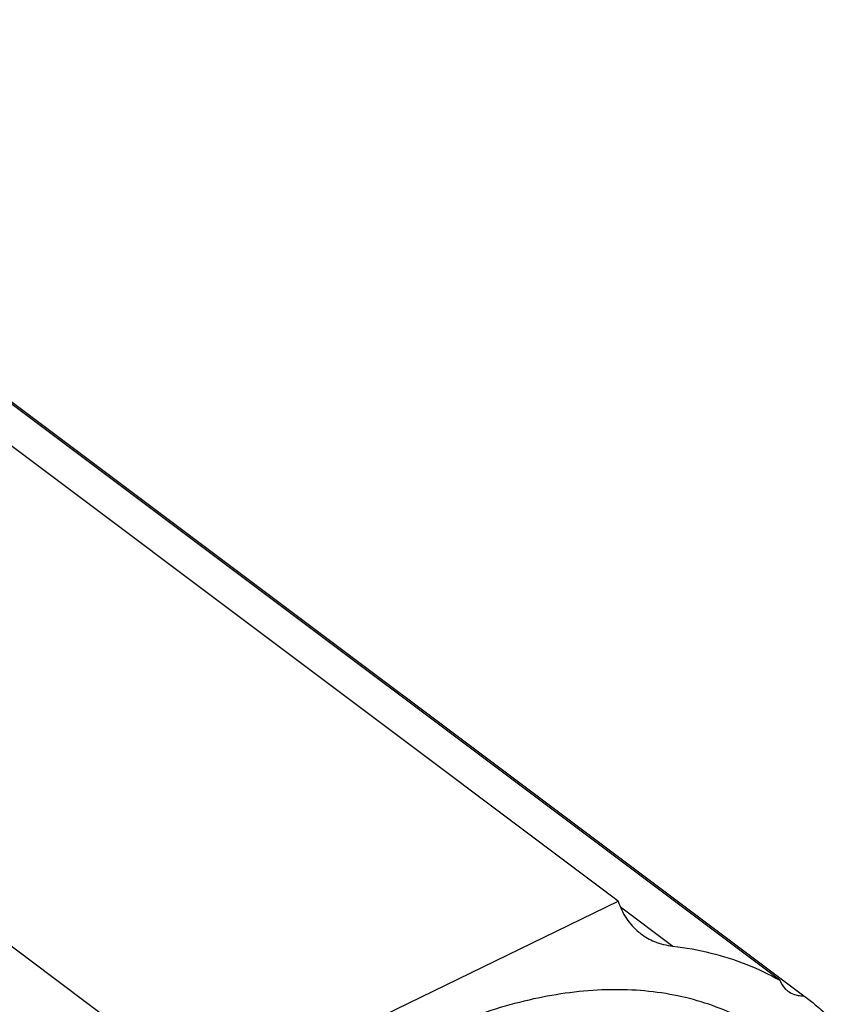
# Model space of a CAD drawing. Units: inches. Extents: x 0 to 17, y 0 to 23.1.
# Drawn here: x 1.6 to 1.8, y 17.7 to 18 of the extents above; entities that cross this region are included whole.
import ezdxf

# ---------------------------------------------------------------- set-up
doc = ezdxf.new("R2010")
doc.units = ezdxf.units.IN
doc.header["$LTSCALE"] = 0.935
doc.header["$MEASUREMENT"] = 0
doc.layers.get('0').update_dxf_attribs({"linetype": 'CONTINUOUS'})

msp = doc.modelspace()

# ---------------------------------------------------------------- linework, layer by layer
at = {"linetype": 'Continuous'}
for p, q in [((1.73861, 17.7315), (1.42635, 17.9657)), ((1.78157, 17.71046), (1.4906, 17.92869)), ((1.50178, 17.92096), (1.78793, 17.70634)), ((1.31891, 17.91343), (1.63117, 17.67923)), ((1.63117, 17.67923), (1.73861, 17.7315)), ((1.73923, 17.72999), (1.75319, 17.71952)), ((1.78793, 17.70634), (1.7886, 17.70584))]:
    msp.add_line(p, q, dxfattribs=at)
for points, knots in [([(1.73861, 17.7315), (1.73916, 17.72987), (1.74061, 17.72681), (1.74304, 17.72409), (1.7445, 17.72294), (1.74469, 17.7228)], [0, 0, 0, 0, 0.00516236, 0.01003996, 0.01074797, 0.01074797, 0.01074797, 0.01074797]), ([(1.74469, 17.7228), (1.74579, 17.72197), (1.74849, 17.72045), (1.75152, 17.71971), (1.75319, 17.71952)], [0, 0, 0, 0, 0.004137385, 0.009193735, 0.009193735, 0.009193735, 0.009193735]), ([(1.75319, 17.71952), (1.75659, 17.71912), (1.76325, 17.71794), (1.7728, 17.71491), (1.77875, 17.71207), (1.78157, 17.71046)], [0, 0, 0, 0, 0.01027678, 0.02023362, 0.02997017, 0.02997017, 0.02997017, 0.02997017]), ([(1.78157, 17.71046), (1.7819, 17.70962), (1.78254, 17.70856), (1.78344, 17.70778), (1.78368, 17.7076)], [0, 0, 0, 0, 0.00269102, 0.003580058, 0.003580058, 0.003580058, 0.003580058]), ([(1.78035, 17.69481), (1.77672, 17.69753), (1.76786, 17.70275), (1.75216, 17.70746), (1.73383, 17.70849), (1.71434, 17.70565), (1.69418, 17.6991), (1.67386, 17.68906), (1.65389, 17.67581), (1.63476, 17.65969), (1.61698, 17.64113), (1.60099, 17.62058), (1.58729, 17.59866), (1.57619, 17.57591), (1.56799, 17.55293), (1.56291, 17.53024), (1.56168, 17.5152), (1.5617, 17.50794)], [0, 0, 0, 0, 0.0135915, 0.0305803, 0.048673, 0.0682162, 0.08934, 0.1119985, 0.1360077, 0.161082, 0.1868756, 0.2130049, 0.2390438, 0.2643017, 0.2887902, 0.3120812, 0.3338654, 0.3338654, 0.3338654, 0.3338654]), ([(1.78368, 17.7076), (1.78414, 17.70726), (1.78505, 17.70676), (1.78604, 17.70651), (1.78648, 17.70644)], [0, 0, 0, 0, 0.001714296, 0.003058548, 0.003058548, 0.003058548, 0.003058548]), ([(1.7886, 17.70584), (1.78954, 17.70515), (1.79159, 17.70352), (1.79463, 17.70081), (1.79667, 17.69874), (1.79766, 17.69767)], [0, 0, 0, 0, 0.00349966, 0.00784804, 0.01221655, 0.01221655, 0.01221655, 0.01221655])]:
    msp.add_open_spline(points, degree=3, knots=knots, dxfattribs=at)
msp.add_open_spline([(1.78648, 17.70644), (1.78696, 17.70636), (1.78745, 17.70633), (1.78793, 17.70634)], degree=3, dxfattribs=at)

doc.saveas('drawing.dxf')
